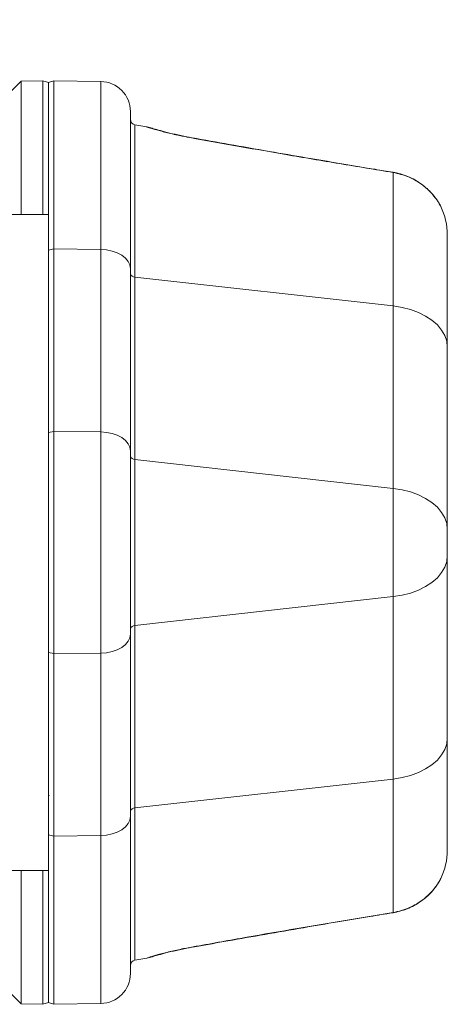
# Model space of a CAD drawing. Units: millimetres. Extents: x 5 to 589, y 5 to 415.
# Drawn here: x 297 to 336, y 62 to 152 of the extents above; entities that cross this region are included whole.
import ezdxf

# ---------------------------------------------------------------- set-up
doc = ezdxf.new("R2010")
doc.units = ezdxf.units.MM
doc.header["$LTSCALE"] = 5
doc.header["$PDSIZE"] = -1
doc.layers.add('BORDER', color=179, linetype='Continuous')
doc.styles.add('SLDTEXTSTYLE7', font='TXT', dxfattribs={"width": 0.75})
doc.styles.get("Standard").update_dxf_attribs({"font": 'arial.ttf'})
doc.dimstyles.new('SLDDIMSTYLE3', dxfattribs={"dimtxt": 3.5, "dimasz": 6, "dimexe": 0, "dimexo": 0.0625, "dimgap": 0.875, "dimtad": 1, "dimtoh": 1, "dimrnd": 1e-09, "dimzin": 4, "dimdsep": 46, "dimtxsty": 'SLDTEXTSTYLE7', "dimblk1": 'CLOSED', "dimblk2": 'CLOSED', "dimsah": 1, "dimcen": 0.09, "dimadec": 0, "dimazin": 0, "dimtfac": 1, "dimtofl": 0, "dimtmove": 0, "dimatfit": 3, "dimldrblk": 'CLOSED', "dimfxl": 1, "dimtolj": 1, "dimtzin": 12, "dimarcsym": 0})

# ---------------------------------------------------------------- blocks, each defined once
blk = doc.blocks.new('_CLOSED')
at = {"color": 0, "linetype": 'ByBlock', "lineweight": -2}
for p, q in [((-1, 0.166667), (0, 0)), ((-1, 0.166667), (-1, -0.166667)), ((0, 0), (-1, -0.166667)), ((0, 0), (-1, 0))]:
    blk.add_line(p, q, dxfattribs=at)
blk = doc.blocks.new('*D11')
at = {"layer": 'BORDER', "color": 0, "lineweight": -2, "ltscale": 5}
for p, q in [((335.932, 195.798), (335.932, 159.085)), ((256.432, 179.252), (256.432, 159.085)), ((263.932, 159.085), (328.432, 159.085))]:
    blk.add_line(p, q, dxfattribs=at)
at = {"layer": 'Defpoints', "color": 0, "ltscale": 5}
for p in [(335.932, 195.892), (256.432, 179.345), (335.932, 159.085)]:
    blk.add_point(p, dxfattribs=at)
at = {"layer": 'BORDER', "color": 0, "lineweight": -2, "ltscale": 5, "xscale": 7.5, "yscale": 7.5, "zscale": 7.5, "rotation": 180}
blk.add_blockref('_CLOSED', (256.432, 159.085), dxfattribs=at)
at = {"layer": 'BORDER', "color": 0, "lineweight": -2, "ltscale": 5, "xscale": 7.5, "yscale": 7.5, "zscale": 7.5}
blk.add_blockref('_CLOSED', (335.932, 159.085), dxfattribs=at)
at = {"layer": 'BORDER', "color": 0, "ltscale": 5, "insert": (296.182, 167.127), "char_height": 5.25, "attachment_point": 2}
blk.add_mtext('\\A1;79.5mm [3.13 in.]', dxfattribs=at)

msp = doc.modelspace()

# ---------------------------------------------------------------- linework, layer by layer
at = {"color": 7, "linetype": 'Continuous', "lineweight": 0, "ltscale": 5}
for p, q in [((296.93154, 146.87189), (295.93154, 145.87189)), ((298.93162, 146.90681), (296.93154, 146.87189)), ((296.93154, 146.87189), (296.93154, 134.66553)), ((299.43154, 146.73467), (298.93162, 146.90681)), ((298.93162, 134.66553), (298.93162, 146.90681)), ((299.93146, 146.90681), (299.43154, 146.73467)), ((304.22953, 146.83178), (299.93146, 146.90681)), ((299.93146, 146.90681), (299.93146, 131.51202)), ((304.22953, 131.46434), (304.22953, 146.83178)), ((299.43154, 134.66553), (299.43154, 146.73467)), ((306.93154, 144.0822), (306.93154, 129.71684)), ((308.45248, 142.67755), (307.34472, 142.87288)), ((307.34472, 142.87288), (307.34472, 128.94825)), ((308.92326, 142.55447), (308.45248, 142.67755)), ((308.45248, 142.67682), (308.45248, 142.67755)), ((308.45248, 142.67682), (308.9234, 142.55369)), ((312.38267, 141.70254), (312.39284, 141.72304)), ((312.96603, 141.59738), (312.38267, 141.70254)), ((312.97554, 141.615), (312.39205, 141.71961)), ((312.97591, 141.61693), (312.39247, 141.72181)), ((312.96603, 141.59738), (312.97594, 141.61817)), ((330.97343, 138.51109), (330.93597, 138.53441)), ((330.97343, 126.3003), (330.97343, 138.51109)), ((335.33449, 135.40464), (335.33479, 135.40406)), ((261.86868, 134.66553), (299.43154, 134.66553)), ((299.43154, 104.66553), (299.43154, 134.66553)), ((335.93154, 132.79765), (335.93154, 122.54493)), ((299.93146, 131.51202), (299.43154, 131.40261)), ((299.93146, 131.51202), (299.93146, 114.8288)), ((304.22953, 131.46434), (299.93146, 131.51202)), ((304.22953, 114.78112), (304.22953, 131.46434)), ((306.93154, 129.71684), (306.93154, 113.03362)), ((307.34472, 128.94825), (307.34472, 112.26504)), ((330.97343, 126.3003), (307.34472, 128.94825)), ((330.97343, 109.61709), (330.97343, 126.3003)), ((335.93154, 122.54493), (335.93154, 105.86171)), ((299.43154, 114.7194), (299.93146, 114.8288)), ((299.93146, 114.8288), (299.93146, 94.50226)), ((304.22953, 114.78112), (299.93146, 114.8288)), ((304.22953, 94.54994), (304.22953, 114.78112)), ((306.93154, 113.03362), (306.93154, 96.29744)), ((307.34472, 112.26504), (307.34472, 97.06602)), ((330.97343, 109.61709), (307.34472, 112.26504)), ((330.97343, 99.71397), (330.97343, 109.61709)), ((335.93154, 105.86171), (335.93154, 103.46935)), ((299.43154, 74.66553), (299.43154, 104.66553)), ((335.93154, 103.46935), (335.93154, 86.78613)), ((330.97343, 99.71397), (307.34472, 97.06602)), ((330.97343, 83.03076), (330.97343, 99.71397)), ((307.34472, 97.06602), (307.34472, 80.38281)), ((306.93154, 96.29744), (306.93154, 79.61422)), ((299.43154, 94.61166), (299.93146, 94.50226)), ((304.22953, 94.54994), (299.93146, 94.50226)), ((299.93146, 94.50226), (299.93146, 77.81904)), ((304.22953, 77.86672), (304.22953, 94.54994)), ((335.93154, 86.78613), (335.93154, 76.53341)), ((330.97343, 83.03076), (307.34472, 80.38281)), ((330.97343, 70.81997), (330.97343, 83.03076)), ((299.48511, 81.48188), (299.51262, 81.54522)), ((307.34472, 80.38281), (307.34472, 66.45818)), ((306.93154, 79.61422), (306.93154, 65.24886)), ((299.93146, 77.81904), (299.43154, 77.92845)), ((304.22953, 77.86672), (299.93146, 77.81904)), ((299.93146, 77.81904), (299.93146, 62.42425)), ((304.22953, 62.49928), (304.22953, 77.86672)), ((261.86868, 74.66553), (299.43154, 74.66553)), ((296.93154, 74.66553), (296.93154, 62.45917)), ((298.93162, 62.42425), (298.93162, 74.66553)), ((299.43154, 62.59639), (299.43154, 74.66553)), ((335.33449, 73.92642), (335.33479, 73.927)), ((330.93415, 70.80676), (331.05662, 70.82506)), ((330.93585, 70.79664), (330.97343, 70.81997)), ((312.38267, 67.62852), (312.96603, 67.73368)), ((312.39285, 67.60802), (312.38267, 67.62852)), ((312.39182, 67.61283), (312.97531, 67.71739)), ((312.976, 67.71289), (312.96603, 67.73368)), ((307.34472, 66.45818), (308.45248, 66.65351)), ((308.92654, 66.77847), (308.45248, 66.65424)), ((308.45248, 66.65351), (308.92744, 66.77806)), ((308.45248, 66.65351), (308.45248, 66.65424)), ((295.93154, 63.45917), (296.93154, 62.45917)), ((296.93154, 62.45917), (298.93162, 62.42425)), ((298.93162, 62.42425), (299.43154, 62.59639)), ((299.43154, 62.59639), (299.93146, 62.42425)), ((299.93146, 62.42425), (304.22953, 62.49928))]:
    msp.add_line(p, q, dxfattribs=at)
at = {"color": 7, "linetype": 'Continuous', "lineweight": 0, "ltscale": 5, "flags": 128}
for points in [[(306.93154, 129.71684), (306.87986, 130.05407), (306.72678, 130.37863), (306.47803, 130.67831), (306.14298, 130.94186), (305.73421, 131.15937), (305.26709, 131.32267), (304.75916, 131.42561), (304.22953, 131.46434)], [(330.97343, 126.3003), (331.78564, 126.1716), (332.56177, 125.97231), (333.2867, 125.7063), (333.94632, 125.37877), (334.5278, 124.99608), (335.01983, 124.56567), (335.41281, 124.09594), (335.69911, 123.59602), (335.87315, 123.07564), (335.93154, 122.54493)], [(304.22953, 114.78112), (304.75916, 114.7424), (305.26709, 114.63945), (305.73421, 114.47616), (306.14298, 114.25865), (306.47803, 113.9951), (306.72678, 113.69541), (306.87986, 113.37085), (306.93154, 113.03362)], [(335.93154, 105.86171), (335.87315, 106.39242), (335.69911, 106.9128), (335.41281, 107.41273), (335.01983, 107.88246), (334.5278, 108.31286), (333.94632, 108.69555), (333.2867, 109.02309), (332.56177, 109.28909), (331.78564, 109.48838), (330.97343, 109.61709)], [(335.93154, 103.46935), (335.87315, 102.93864), (335.69911, 102.41826), (335.41281, 101.91833), (335.01983, 101.4486), (334.5278, 101.0182), (333.94632, 100.63551), (333.2867, 100.30797), (332.56177, 100.04197), (331.78564, 99.84268), (330.97343, 99.71397)], [(304.22953, 94.54994), (304.75916, 94.58866), (305.26709, 94.69161), (305.73421, 94.8549), (306.14298, 95.07241), (306.47803, 95.33596), (306.72678, 95.63565), (306.87986, 95.96021), (306.93154, 96.29744)], [(330.97343, 83.03076), (331.78564, 83.15946), (332.56177, 83.35875), (333.2867, 83.62476), (333.94632, 83.95229), (334.5278, 84.33498), (335.01983, 84.76538), (335.41281, 85.23512), (335.69911, 85.73504), (335.87315, 86.25542), (335.93154, 86.78613)], [(306.93154, 79.61422), (306.87986, 79.27699), (306.72678, 78.95243), (306.47803, 78.65275), (306.14298, 78.3892), (305.73421, 78.17169), (305.26709, 78.00839), (304.75916, 77.90545), (304.22953, 77.86672)]]:
    msp.add_lwpolyline(points, dxfattribs=at)
at = {"color": 7, "linetype": 'Continuous', "lineweight": 0, "ltscale": 25}
for centre, radius, start, end in [((304.18154, 144.0822), 2.75, 0, 89), ((307.43154, 143.36528), 0.5, 180, 260), ((329.93154, 132.79765), 6, 0, 25.7649053), ((307.32506, 129.35153), 0.40376, 192.9283915, 272.7897759), ((307.32507, 112.66832), 0.40376, 192.9284663, 272.7894549), ((307.32507, 96.66274), 0.40376, 87.2105451, 167.0715337), ((307.32506, 79.97953), 0.40376, 87.2102241, 167.0716085), ((329.93154, 76.53341), 6, 334.2345172, 0), ((307.43154, 65.96578), 0.5, 100, 180), ((304.18154, 65.24886), 2.75, 271, 0)]:
    msp.add_arc(centre, radius, start, end, dxfattribs=at)
at = {"color": 7, "linetype": 'Continuous', "lineweight": 0, "ltscale": 5}
for points, knots in [([(308.45248, 142.67682), (308.46219, 142.67248), (308.48183, 142.66369), (308.64005, 142.61235), (308.89131, 142.535), (309.23655, 142.43354), (309.67307, 142.31174), (310.18758, 142.17654), (310.77822, 142.03271), (311.50657, 141.86867), (312.06182, 141.76338), (312.38267, 141.70254)], [0, 0, 0, 0, 0.10472107, 0.21198559, 0.31645884, 0.42351526, 0.52843123, 0.63615446, 0.74186849, 0.85083485, 1, 1, 1, 1]), ([(312.39276, 141.72415), (312.34003, 141.73332), (312.10096, 141.77489), (311.67923, 141.8588), (311.14375, 141.97232), (310.6356, 142.08961), (310.16903, 142.20479), (309.75377, 142.31369), (309.40553, 142.40975), (309.14621, 142.48465), (308.99116, 142.53112), (308.92016, 142.55343), (308.92074, 142.55324), (308.92089, 142.55319)], [0, 0, 0, 0, 0.030012669, 0.136087242, 0.242721599, 0.351213415, 0.462034205, 0.573804056, 0.687681596, 0.80117546, 0.898744106, 0.972697715, 1, 1, 1, 1]), ([(330.97343, 138.51109), (329.34218, 138.77834), (326.07589, 139.31347), (321.43096, 140.10368), (317.05854, 140.8643), (314.33066, 141.35294), (312.96603, 141.59738)], [0, 0, 0, 0, 0.2726738, 0.54598036, 0.772876, 1, 1, 1, 1]), ([(330.93595, 138.53499), (330.39782, 138.62301), (328.91225, 138.86599), (326.39974, 139.28451), (323.31783, 139.80507), (319.95943, 140.38262), (316.48308, 140.99055), (314.11638, 141.41428), (312.97591, 141.61847)], [0, 0, 0, 0, 0.09029534, 0.24927314, 0.42012752, 0.60499926, 0.80965658, 1, 1, 1, 1]), ([(335.33553, 135.40441), (335.3312, 135.41356), (335.31665, 135.44433), (335.29633, 135.4827), (335.27688, 135.51934), (335.25636, 135.55661), (335.22581, 135.61078), (335.18522, 135.68033), (335.09978, 135.8223), (334.95437, 136.04507), (334.74734, 136.32549), (334.45914, 136.66488), (334.09168, 137.03072), (333.63717, 137.4067), (333.10301, 137.76281), (332.48647, 138.08471), (331.81971, 138.33296), (331.29596, 138.4818), (330.99627, 138.51871), (330.9341, 138.52637)], [0, 0, 0, 0, 0.00450059, 0.01512939, 0.02348211, 0.03575808, 0.06290418, 0.12085021, 0.16985721, 0.22769908, 0.3008623, 0.38061354, 0.47114067, 0.55906964, 0.66068944, 0.76386008, 0.86913411, 0.97285375, 1, 1, 1, 1]), ([(335.33479, 135.40406), (335.33716, 135.3995), (335.34454, 135.38531), (335.23977, 135.58669), (335.01297, 135.96493), (334.64158, 136.45511), (334.21891, 136.90517), (333.70995, 137.34448), (333.09528, 137.75751), (332.19862, 138.22004), (331.4517, 138.39748), (330.97343, 138.51109)], [0, 0, 0, 0, 0.039344261, 0.12268963, 0.256081275, 0.363938681, 0.463005782, 0.564357765, 0.677558354, 0.79353162, 1, 1, 1, 1]), ([(330.97343, 70.81997), (331.22895, 70.87266), (331.74538, 70.97917), (332.46163, 71.25081), (333.12075, 71.58972), (333.85342, 72.08358), (334.43446, 72.63237), (334.85121, 73.14644), (335.11302, 73.52801), (335.26513, 73.79378), (335.34398, 73.94453), (335.33761, 73.93237), (335.33449, 73.92642)], [0, 0, 0, 0, 0.10878765, 0.21987155, 0.32247939, 0.42714637, 0.61023468, 0.69372198, 0.77918008, 0.88955657, 0.9458634, 1, 1, 1, 1]), ([(335.21525, 73.70282), (335.22119, 73.71294), (335.23678, 73.73954), (335.25534, 73.77254), (335.2784, 73.81457), (335.30544, 73.8652), (335.32543, 73.90574), (335.33569, 73.92655)], [0, 0, 0, 0, 0.20582616, 0.54081799, 0.7503237, 0.87187916, 1, 1, 1, 1]), ([(330.93676, 70.79908), (331.15947, 70.84194), (331.61239, 70.92908), (332.26704, 71.15584), (332.88165, 71.44351), (333.44048, 71.78375), (333.92387, 72.15221), (334.33627, 72.5359), (334.66746, 72.90446), (334.92134, 73.23856), (335.09245, 73.49588), (335.19101, 73.65906), (335.24768, 73.75994), (335.24691, 73.75863), (335.24666, 73.7582)], [0, 0, 0, 0, 0.104053419, 0.211611139, 0.319944313, 0.4215783, 0.524586037, 0.618961922, 0.712824675, 0.799659883, 0.875433093, 0.946956179, 0.982483197, 1, 1, 1, 1]), ([(312.96603, 67.73368), (314.50256, 68.00869), (317.57761, 68.55908), (322.12062, 69.34572), (326.59196, 70.10278), (329.51214, 70.58077), (330.97343, 70.81997)], [0, 0, 0, 0, 0.25571944, 0.51177028, 0.75568435, 1, 1, 1, 1]), ([(312.97608, 67.71236), (313.93371, 67.88407), (316.01682, 68.25759), (319.27879, 68.83005), (322.63809, 69.41007), (325.84402, 69.95332), (328.57118, 70.40877), (330.23844, 70.68184), (330.93595, 70.79608)], [0, 0, 0, 0, 0.159843352, 0.347700438, 0.544123485, 0.720328142, 0.88299535, 1, 1, 1, 1]), ([(312.38267, 67.62852), (312.18154, 67.59108), (311.77389, 67.51518), (311.15916, 67.38496), (310.55028, 67.24445), (309.97583, 67.10004), (309.4686, 66.96327), (309.05183, 66.84394), (308.73655, 66.74894), (308.50308, 66.67497), (308.4706, 66.66166), (308.45248, 66.65424)], [0, 0, 0, 0, 0.09356403, 0.18963378, 0.29626418, 0.40622683, 0.51674159, 0.63053975, 0.74168006, 0.85593558, 1, 1, 1, 1]), ([(308.91791, 66.77687), (308.92131, 66.77797), (308.92993, 66.78076), (309.01279, 66.8065), (309.1683, 66.85287), (309.41976, 66.92525), (309.75602, 67.01791), (310.16366, 67.12493), (310.63074, 67.24023), (311.14285, 67.35868), (311.68505, 67.47335), (312.10772, 67.55746), (312.34417, 67.5985), (312.39298, 67.60697)], [0, 0, 0, 0, 0.04603245, 0.11678102, 0.21082572, 0.31612323, 0.4258785, 0.53656605, 0.64758709, 0.75698476, 0.86548317, 0.97222756, 1, 1, 1, 1])]:
    msp.add_open_spline(points, degree=3, knots=knots, dxfattribs=at)

# ---------------------------------------------------------------- dimensions: what is measured, and where the dimension line sits
at = {"layer": 'BORDER', "color": 7, "ltscale": 5}
dim = msp.add_linear_dim(base=(335.93154, 159.08541), p1=(256.43154, 179.34528), p2=(335.93154, 195.89217), angle=0, dimstyle='SLDDIMSTYLE3', override={"dimscale": 1.5, "dimasz": 5, "dimdec": 1, "dimzin": 0, "dimpost": 'mm', "dimtxsty": 'Standard'}, dxfattribs=at)
dim.commit()
dim.dimension.update_dxf_attribs({"geometry": '*D11', "text_midpoint": (296.18154, 159.08541), "dimtype": 160})

doc.saveas('drawing.dxf')
